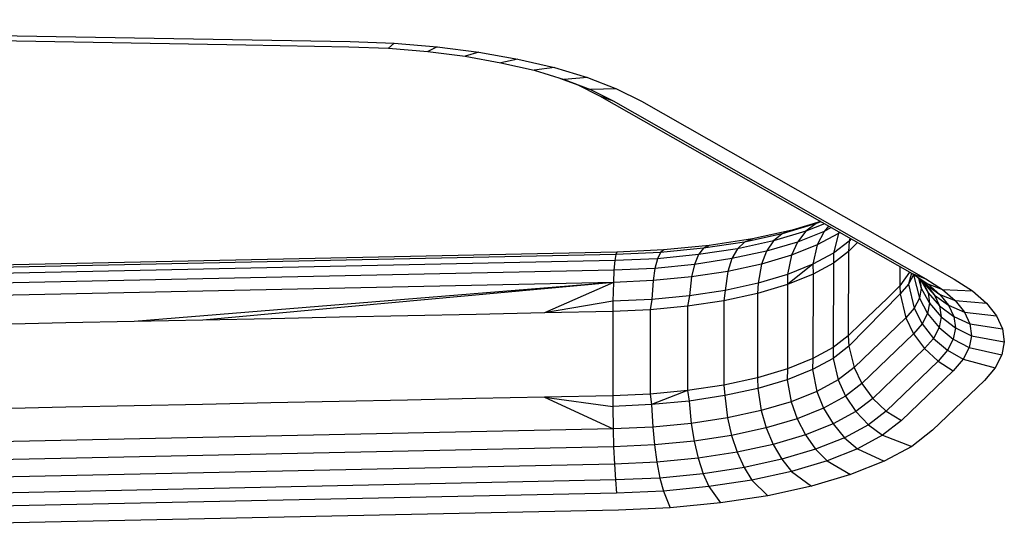
# Model space of a CAD drawing. Units: inches. Extents: x 204 to 643, y -391 to 225.
# Drawn here: x 480 to 483, y -91 to -89 of the extents above; entities that cross this region are included whole.
import ezdxf

# ---------------------------------------------------------------- set-up
doc = ezdxf.new("R2010")
doc.units = ezdxf.units.IN
doc.header["$LTSCALE"] = 500
doc.header["$MEASUREMENT"] = 0
doc.layers.add('Make2D$visible$lines', color=7, linetype='Continuous', true_color=0x000000)

msp = doc.modelspace()

# ---------------------------------------------------------------- linework, layer by layer
at = {"layer": 'Make2D$visible$lines'}
for p, q in [((477.5939, -89.2966), (480.7796, -89.3523)), ((477.5939, -89.2966), (480.7796, -89.3523)), ((477.5982, -89.2818), (481.0705, -89.3429)), ((477.5982, -89.2818), (481.0705, -89.3429)), ((480.7796, -89.3523), (481.0663, -89.3577)), ((480.7796, -89.3523), (481.0663, -89.3577)), ((481.0663, -89.3577), (481.1777, -89.3616)), ((481.0663, -89.3577), (481.1777, -89.3616)), ((481.0705, -89.3429), (481.1932, -89.3477)), ((481.0705, -89.3429), (481.1932, -89.3477)), ((481.1932, -89.3477), (481.1777, -89.3616)), ((481.1932, -89.3477), (481.1777, -89.3616)), ((481.1932, -89.3477), (481.3134, -89.3578)), ((481.1932, -89.3477), (481.3134, -89.3578)), ((481.3134, -89.3578), (481.2868, -89.3707)), ((481.3134, -89.3578), (481.2868, -89.3707)), ((481.3134, -89.3578), (481.4292, -89.3723)), ((481.3134, -89.3578), (481.4292, -89.3723)), ((481.1777, -89.3616), (481.2868, -89.3707)), ((481.1777, -89.3616), (481.2868, -89.3707)), ((481.2868, -89.3707), (481.3919, -89.384)), ((481.2868, -89.3707), (481.3919, -89.384)), ((481.4292, -89.3723), (481.3919, -89.384)), ((481.4292, -89.3723), (481.3919, -89.384)), ((481.3919, -89.384), (481.4914, -89.4018)), ((481.3919, -89.384), (481.4914, -89.4018)), ((481.4292, -89.3723), (481.5388, -89.3918)), ((481.4292, -89.3723), (481.5388, -89.3918)), ((481.5388, -89.3918), (481.4914, -89.4018)), ((481.5388, -89.3918), (481.4914, -89.4018)), ((481.4914, -89.4018), (481.5837, -89.4231)), ((481.4914, -89.4018), (481.5837, -89.4231)), ((481.5388, -89.3918), (481.6404, -89.4156)), ((481.5388, -89.3918), (481.6404, -89.4156)), ((481.6404, -89.4156), (481.5837, -89.4231)), ((481.6404, -89.4156), (481.5837, -89.4231)), ((481.5837, -89.4231), (481.6675, -89.4486)), ((481.5837, -89.4231), (481.6675, -89.4486)), ((481.6404, -89.4156), (481.7327, -89.4431)), ((481.6404, -89.4156), (481.7327, -89.4431)), ((481.658, -89.4457), (481.7062, -89.464)), ((481.658, -89.4457), (481.7062, -89.464)), ((481.7327, -89.4431), (481.6675, -89.4486)), ((481.7327, -89.4431), (481.6675, -89.4486)), ((481.6675, -89.4486), (481.7415, -89.4766)), ((481.6675, -89.4486), (481.7415, -89.4766)), ((481.7062, -89.464), (481.7415, -89.4766)), ((481.7062, -89.464), (481.7661, -89.4939)), ((481.7062, -89.464), (481.7661, -89.4939)), ((481.7062, -89.464), (481.7415, -89.4766)), ((481.7327, -89.4431), (481.8142, -89.4744)), ((481.7327, -89.4431), (481.8142, -89.4744)), ((481.8142, -89.4744), (481.7415, -89.4766)), ((481.8142, -89.4744), (481.7415, -89.4766)), ((481.7415, -89.4766), (481.8045, -89.508)), ((481.7415, -89.4766), (481.8045, -89.508)), ((481.7661, -89.4939), (481.8045, -89.508)), ((481.7661, -89.4939), (482.6391, -89.9905)), ((481.7661, -89.4939), (482.6391, -89.9905)), ((481.7661, -89.4939), (481.8045, -89.508)), ((481.8142, -89.4744), (481.8837, -89.5093)), ((481.8142, -89.4744), (481.8837, -89.5093)), ((481.8045, -89.508), (482.6776, -90.0052)), ((481.8045, -89.508), (482.6776, -90.0052)), ((481.8837, -89.5093), (482.7567, -90.0059)), ((481.8837, -89.5093), (482.7567, -90.0059)), ((482.3709, -89.8511), (482.2768, -89.8791)), ((482.3709, -89.8511), (482.2768, -89.8791)), ((482.3843, -89.8455), (482.304, -89.8693)), ((482.3843, -89.8455), (482.304, -89.8693)), ((482.3709, -89.8511), (482.3423, -89.8723)), ((482.3709, -89.8511), (482.3423, -89.8723)), ((482.3946, -89.8514), (482.3423, -89.8723)), ((482.3946, -89.8514), (482.3423, -89.8723)), ((482.3846, -89.8457), (482.3709, -89.8511)), ((482.3846, -89.8457), (482.3709, -89.8511)), ((482.2768, -89.8791), (482.1715, -89.9024)), ((482.2768, -89.8791), (482.1715, -89.9024)), ((482.304, -89.8693), (482.1931, -89.8933)), ((482.304, -89.8693), (482.1931, -89.8933)), ((482.3423, -89.8723), (482.2525, -89.8991)), ((482.3423, -89.8723), (482.2525, -89.8991)), ((482.2768, -89.8791), (482.2525, -89.8991)), ((482.2768, -89.8791), (482.2525, -89.8991)), ((482.304, -89.8693), (482.2768, -89.8791)), ((482.304, -89.8693), (482.2768, -89.8791)), ((482.3423, -89.8723), (482.319, -89.9027)), ((482.3423, -89.8723), (482.319, -89.9027)), ((482.3933, -89.8729), (482.319, -89.9027)), ((482.3933, -89.8729), (482.319, -89.9027)), ((482.3933, -89.8729), (482.3744, -89.9102)), ((482.3933, -89.8729), (482.3744, -89.9102)), ((482.4335, -89.8788), (482.3744, -89.9102)), ((482.4335, -89.8788), (482.3744, -89.9102)), ((482.4059, -89.8579), (482.3933, -89.8729)), ((482.4059, -89.8579), (482.3933, -89.8729)), ((482.4134, -89.8621), (482.3933, -89.8729)), ((482.4134, -89.8621), (482.3933, -89.8729)), ((482.4335, -89.8788), (482.4194, -89.9334)), ((482.4335, -89.8788), (482.4194, -89.9334)), ((482.4356, -89.8748), (482.4335, -89.8788)), ((482.4356, -89.8748), (482.4335, -89.8788)), ((482.4374, -89.8758), (482.4335, -89.8788)), ((482.4374, -89.8758), (482.4335, -89.8788)), ((482.1715, -89.9024), (482.0571, -89.9194)), ((482.1715, -89.9024), (482.0571, -89.9194)), ((482.1931, -89.8933), (482.073, -89.9117)), ((482.1931, -89.8933), (482.073, -89.9117)), ((482.2525, -89.8991), (482.152, -89.9211)), ((482.2525, -89.8991), (482.152, -89.9211)), ((482.1715, -89.9024), (482.152, -89.9211)), ((482.1715, -89.9024), (482.152, -89.9211)), ((482.1931, -89.8933), (482.1715, -89.9024)), ((482.1931, -89.8933), (482.1715, -89.9024)), ((482.2525, -89.8991), (482.2327, -89.9278)), ((482.2525, -89.8991), (482.2327, -89.9278)), ((482.319, -89.9027), (482.2327, -89.9278)), ((482.319, -89.9027), (482.2327, -89.9278)), ((482.319, -89.9027), (482.3023, -89.939)), ((482.319, -89.9027), (482.3023, -89.939)), ((482.463, -89.8997), (482.4194, -89.9334)), ((482.463, -89.8997), (482.4194, -89.9334)), ((482.463, -89.8997), (482.4611, -89.9285)), ((482.463, -89.8997), (482.4611, -89.9285)), ((482.4868, -89.9039), (482.4611, -89.9285)), ((482.4868, -89.9039), (482.4611, -89.9285)), ((482.4652, -89.8916), (482.463, -89.8997)), ((482.4652, -89.8916), (482.463, -89.8997)), ((482.4693, -89.8939), (482.463, -89.8997)), ((482.4693, -89.8939), (482.463, -89.8997)), ((481.8151, -89.9304), (478.7612, -89.9943)), ((481.8151, -89.9304), (478.7612, -89.9943)), ((481.8151, -89.9304), (481.812, -89.937)), ((481.8151, -89.9304), (481.812, -89.937)), ((481.9366, -89.9317), (481.812, -89.937)), ((481.9366, -89.9317), (481.812, -89.937)), ((481.9461, -89.9242), (481.8151, -89.9304)), ((481.9461, -89.9242), (481.8151, -89.9304)), ((481.9366, -89.9317), (481.928, -89.949)), ((481.9366, -89.9317), (481.928, -89.949)), ((482.0571, -89.9194), (481.9366, -89.9317)), ((482.0571, -89.9194), (481.9366, -89.9317)), ((481.9461, -89.9242), (481.9366, -89.9317)), ((481.9461, -89.9242), (481.9366, -89.9317)), ((482.073, -89.9117), (481.9461, -89.9242)), ((482.073, -89.9117), (481.9461, -89.9242)), ((482.0571, -89.9194), (482.043, -89.9374)), ((482.0571, -89.9194), (482.043, -89.9374)), ((482.152, -89.9211), (482.043, -89.9374)), ((482.152, -89.9211), (482.043, -89.9374)), ((482.073, -89.9117), (482.0571, -89.9194)), ((482.073, -89.9117), (482.0571, -89.9194)), ((482.152, -89.9211), (482.1362, -89.9486)), ((482.152, -89.9211), (482.1362, -89.9486)), ((482.2327, -89.9278), (482.1362, -89.9486)), ((482.2327, -89.9278), (482.1362, -89.9486)), ((482.2327, -89.9278), (482.2186, -89.9638)), ((482.2327, -89.9278), (482.2186, -89.9638)), ((482.3744, -89.9102), (482.3023, -89.939)), ((482.3744, -89.9102), (482.3023, -89.939)), ((482.3744, -89.9102), (482.3616, -89.9646)), ((482.3744, -89.9102), (482.3616, -89.9646)), ((482.4194, -89.9334), (482.3616, -89.9646)), ((482.4194, -89.9334), (482.3616, -89.9646)), ((482.4194, -89.9334), (482.4195, -89.9613)), ((482.4194, -89.9334), (482.4195, -89.9613)), ((482.4611, -89.9285), (482.4195, -89.9613)), ((482.4611, -89.9285), (482.4195, -89.9613)), ((482.4611, -89.9285), (482.4606, -90.1644)), ((482.4611, -89.9285), (482.4606, -90.1644)), ((481.8092, -89.9542), (478.7553, -90.0187)), ((481.8092, -89.9542), (478.7553, -90.0187)), ((481.812, -89.937), (478.7581, -90.0016)), ((481.812, -89.937), (478.7581, -90.0016)), ((481.8092, -89.9542), (481.8069, -89.9812)), ((481.8092, -89.9542), (481.8069, -89.9812)), ((481.812, -89.937), (481.8092, -89.9542)), ((481.812, -89.937), (481.8092, -89.9542)), ((481.928, -89.949), (481.8092, -89.9542)), ((481.928, -89.949), (481.8092, -89.9542)), ((481.928, -89.949), (481.921, -89.9759)), ((481.928, -89.949), (481.921, -89.9759)), ((482.043, -89.9374), (481.928, -89.949)), ((482.043, -89.9374), (481.928, -89.949)), ((482.043, -89.9374), (482.0315, -89.965)), ((482.043, -89.9374), (482.0315, -89.965)), ((482.1362, -89.9486), (482.0315, -89.965)), ((482.1362, -89.9486), (482.0315, -89.965)), ((482.1362, -89.9486), (482.1249, -89.9843)), ((482.1362, -89.9486), (482.1249, -89.9843)), ((482.3023, -89.939), (482.2186, -89.9638)), ((482.3023, -89.939), (482.2186, -89.9638)), ((482.3023, -89.939), (482.291, -89.9926)), ((482.3023, -89.939), (482.291, -89.9926)), ((482.4195, -89.9613), (482.3629, -89.9924)), ((482.4195, -89.9613), (482.3629, -89.9924)), ((482.4195, -89.9613), (482.419, -90.1966)), ((482.4195, -89.9613), (482.419, -90.1966)), ((481.8069, -89.9812), (478.753, -90.0451)), ((481.8069, -89.9812), (478.753, -90.0451)), ((481.8069, -89.9812), (481.8053, -90.0155)), ((481.8069, -89.9812), (481.8053, -90.0155)), ((481.921, -89.9759), (481.8069, -89.9812)), ((481.921, -89.9759), (481.8069, -89.9812)), ((481.921, -89.9759), (481.916, -90.0101)), ((481.921, -89.9759), (481.916, -90.0101)), ((482.0315, -89.965), (481.921, -89.9759)), ((482.0315, -89.965), (481.921, -89.9759)), ((482.0315, -89.965), (482.0233, -89.9996)), ((482.0315, -89.965), (482.0233, -89.9996)), ((482.1249, -89.9843), (482.0233, -89.9996)), ((482.1249, -89.9843), (482.0233, -89.9996)), ((482.1249, -89.9843), (482.1172, -90.0374)), ((482.1249, -89.9843), (482.1172, -90.0374)), ((482.2186, -89.9638), (482.1249, -89.9843)), ((482.2186, -89.9638), (482.1249, -89.9843)), ((482.2186, -89.9638), (482.209, -90.0172)), ((482.2186, -89.9638), (482.209, -90.0172)), ((482.3616, -89.9646), (482.291, -89.9926)), ((482.3616, -89.9646), (482.291, -89.9926)), ((482.3616, -89.9646), (482.2917, -90.0211)), ((482.3616, -89.9646), (482.2917, -90.0211)), ((482.3616, -89.9646), (482.3629, -89.9924)), ((482.3616, -89.9646), (482.3629, -89.9924)), ((482.6053, -89.9713), (482.6051, -90.0248)), ((482.6053, -89.9713), (482.6051, -90.0248)), ((482.6318, -89.9864), (482.6051, -90.0248)), ((482.6318, -89.9864), (482.6051, -90.0248)), ((482.6371, -89.9894), (482.6291, -90.0204)), ((482.6371, -89.9894), (482.6291, -90.0204)), ((481.8053, -90.0155), (478.7513, -90.0794)), ((481.8053, -90.0155), (478.7513, -90.0794)), ((481.8053, -90.0155), (480.4678, -90.1241)), ((481.8053, -90.0155), (480.4678, -90.1241)), ((481.8053, -90.0155), (480.6587, -90.1205)), ((481.8053, -90.0155), (480.6587, -90.1205)), ((481.8053, -90.0155), (481.613, -90.1)), ((481.8053, -90.0155), (481.613, -90.1)), ((481.8053, -90.0155), (481.8041, -90.0678)), ((481.8053, -90.0155), (481.8041, -90.0678)), ((481.916, -90.0101), (481.8053, -90.0155)), ((481.916, -90.0101), (481.8053, -90.0155)), ((481.916, -90.0101), (481.9126, -90.0627)), ((481.916, -90.0101), (481.9126, -90.0627)), ((482.0233, -89.9996), (481.916, -90.0101)), ((482.0233, -89.9996), (481.916, -90.0101)), ((482.0233, -89.9996), (482.0177, -90.0525)), ((482.0233, -89.9996), (482.0177, -90.0525)), ((482.209, -90.0172), (482.1172, -90.0374)), ((482.209, -90.0172), (482.1172, -90.0374)), ((482.209, -90.0172), (482.2077, -90.0459)), ((482.209, -90.0172), (482.2077, -90.0459)), ((482.291, -89.9926), (482.209, -90.0172)), ((482.291, -89.9926), (482.209, -90.0172)), ((482.291, -89.9926), (482.2917, -90.0211)), ((482.291, -89.9926), (482.2917, -90.0211)), ((482.3629, -89.9924), (482.2917, -90.0211)), ((482.3629, -89.9924), (482.2917, -90.0211)), ((482.3629, -89.9924), (482.3624, -90.2277)), ((482.3629, -89.9924), (482.3624, -90.2277)), ((482.643, -89.9937), (482.6291, -90.0204)), ((482.643, -89.9937), (482.6291, -90.0204)), ((482.6391, -89.9905), (482.6776, -90.0052)), ((482.6391, -89.9905), (482.6828, -90.0188)), ((482.6391, -89.9905), (482.6828, -90.0188)), ((482.6391, -89.9905), (482.6776, -90.0052)), ((482.6432, -89.9931), (482.643, -89.9937)), ((482.6432, -89.9931), (482.643, -89.9937)), ((482.643, -89.9937), (482.6593, -90.0592)), ((482.643, -89.9937), (482.6593, -90.0592)), ((482.6533, -89.9997), (482.6789, -90.0218)), ((482.6533, -89.9997), (482.6789, -90.0218)), ((482.6574, -90.0033), (482.6644, -90.0312)), ((482.6574, -90.0033), (482.6644, -90.0312)), ((482.661, -90.0064), (482.6644, -90.0312)), ((482.661, -90.0064), (482.6644, -90.0312)), ((482.6636, -90.0086), (482.6835, -90.0442)), ((482.6636, -90.0086), (482.6835, -90.0442)), ((482.6676, -90.0121), (482.6704, -90.0155)), ((482.6676, -90.0121), (482.6704, -90.0155)), ((482.6704, -90.0155), (482.702, -90.051)), ((482.6704, -90.0155), (482.6835, -90.0442)), ((482.6704, -90.0155), (482.6835, -90.0442)), ((482.6704, -90.0155), (482.702, -90.051)), ((482.6776, -90.0052), (482.7235, -90.0345)), ((482.6776, -90.0052), (482.7235, -90.0345)), ((482.7567, -90.0059), (482.8073, -90.0383)), ((482.7567, -90.0059), (482.8073, -90.0383)), ((482.1172, -90.0374), (482.0177, -90.0525)), ((482.1172, -90.0374), (482.0177, -90.0525)), ((482.1172, -90.0374), (482.1136, -90.0664)), ((482.1172, -90.0374), (482.1136, -90.0664)), ((482.2917, -90.0211), (482.2077, -90.0459)), ((482.2917, -90.0211), (482.2077, -90.0459)), ((482.2917, -90.0211), (482.2912, -90.2563)), ((482.2917, -90.0211), (482.2912, -90.2563)), ((482.6051, -90.0248), (482.5691, -90.06)), ((482.6051, -90.0248), (482.5691, -90.06)), ((482.6051, -90.0248), (482.6062, -90.047)), ((482.6051, -90.0248), (482.6062, -90.047)), ((482.6291, -90.0204), (482.6062, -90.047)), ((482.6291, -90.0204), (482.6062, -90.047)), ((482.6291, -90.0204), (482.645, -90.0865)), ((482.6291, -90.0204), (482.645, -90.0865)), ((482.6644, -90.0312), (482.6593, -90.0592)), ((482.6644, -90.0312), (482.6593, -90.0592)), ((482.6644, -90.0312), (482.6875, -90.0734)), ((482.6644, -90.0312), (482.6875, -90.0734)), ((482.6789, -90.0218), (482.7169, -90.0484)), ((482.6789, -90.0218), (482.702, -90.051)), ((482.6789, -90.0218), (482.702, -90.051)), ((482.6789, -90.0218), (482.7169, -90.0484)), ((482.6828, -90.0188), (482.7235, -90.0345)), ((482.6828, -90.0188), (482.7169, -90.0484)), ((482.6828, -90.0188), (482.7169, -90.0484)), ((482.6828, -90.0188), (482.7235, -90.0345)), ((482.6835, -90.0442), (482.7157, -90.0809)), ((482.6835, -90.0442), (482.6875, -90.0734)), ((482.6835, -90.0442), (482.6875, -90.0734)), ((482.6835, -90.0442), (482.7157, -90.0809)), ((482.7235, -90.0345), (482.8073, -90.0383)), ((482.7235, -90.0345), (482.7594, -90.0658)), ((482.7235, -90.0345), (482.7594, -90.0658)), ((482.7235, -90.0345), (482.8073, -90.0383)), ((482.8073, -90.0383), (482.8468, -90.0728)), ((482.8073, -90.0383), (482.8468, -90.0728)), ((481.8041, -90.0678), (481.613, -90.1)), ((481.8041, -90.0678), (481.613, -90.1)), ((481.8041, -90.0678), (481.8039, -90.0964)), ((481.8041, -90.0678), (481.8039, -90.0964)), ((481.9126, -90.0627), (481.8041, -90.0678)), ((481.9126, -90.0627), (481.8041, -90.0678)), ((481.9126, -90.0627), (481.9081, -90.0912)), ((481.9126, -90.0627), (481.9081, -90.0912)), ((482.0177, -90.0525), (481.9126, -90.0627)), ((482.0177, -90.0525), (481.9126, -90.0627)), ((482.0177, -90.0525), (482.0125, -90.0817)), ((482.0177, -90.0525), (482.0125, -90.0817)), ((482.1136, -90.0664), (482.0125, -90.0817)), ((482.1136, -90.0664), (482.0125, -90.0817)), ((482.1136, -90.0664), (482.1131, -90.3017)), ((482.1136, -90.0664), (482.1131, -90.3017)), ((482.2077, -90.0459), (482.1136, -90.0664)), ((482.2077, -90.0459), (482.1136, -90.0664)), ((482.2077, -90.0459), (482.2072, -90.2811)), ((482.2077, -90.0459), (482.2072, -90.2811)), ((482.6062, -90.047), (482.4623, -90.1933)), ((482.6062, -90.047), (482.4623, -90.1933)), ((482.5691, -90.06), (482.5329, -90.0946)), ((482.5691, -90.06), (482.5329, -90.0946)), ((482.6062, -90.047), (482.6216, -90.1138)), ((482.6062, -90.047), (482.6216, -90.1138)), ((482.6593, -90.0592), (482.645, -90.0865)), ((482.6593, -90.0592), (482.645, -90.0865)), ((482.6593, -90.0592), (482.6822, -90.1021)), ((482.6593, -90.0592), (482.6822, -90.1021)), ((482.702, -90.051), (482.7411, -90.0787)), ((482.702, -90.051), (482.7157, -90.0809)), ((482.702, -90.051), (482.7157, -90.0809)), ((482.702, -90.051), (482.7411, -90.0787)), ((482.7169, -90.0484), (482.7594, -90.0658)), ((482.7169, -90.0484), (482.7411, -90.0787)), ((482.7169, -90.0484), (482.7411, -90.0787)), ((482.7169, -90.0484), (482.7594, -90.0658)), ((482.7594, -90.0658), (482.8468, -90.0728)), ((482.7594, -90.0658), (482.7849, -90.0978)), ((482.7594, -90.0658), (482.7849, -90.0978)), ((482.7594, -90.0658), (482.8468, -90.0728)), ((481.613, -90.1), (481.4222, -90.1042)), ((481.613, -90.1), (481.4222, -90.1042)), ((481.8039, -90.0964), (481.613, -90.1)), ((481.8039, -90.0964), (481.613, -90.1)), ((481.8039, -90.0964), (481.8034, -90.3316)), ((481.8039, -90.0964), (481.8034, -90.3316)), ((481.9081, -90.0912), (481.8039, -90.0964)), ((481.9081, -90.0912), (481.8039, -90.0964)), ((481.9081, -90.0912), (481.9076, -90.3271)), ((481.9081, -90.0912), (481.9076, -90.3271)), ((482.0125, -90.0817), (481.9081, -90.0912)), ((482.0125, -90.0817), (481.9081, -90.0912)), ((482.0125, -90.0817), (482.012, -90.317)), ((482.0125, -90.0817), (482.012, -90.317)), ((482.5329, -90.0946), (482.4967, -90.1292)), ((482.5329, -90.0946), (482.4967, -90.1292)), ((482.645, -90.0865), (482.6216, -90.1138)), ((482.645, -90.0865), (482.6216, -90.1138)), ((482.645, -90.0865), (482.6675, -90.1307)), ((482.645, -90.0865), (482.6675, -90.1307)), ((482.6875, -90.0734), (482.6822, -90.1021)), ((482.6875, -90.0734), (482.6822, -90.1021)), ((482.6875, -90.0734), (482.7199, -90.1113)), ((482.6875, -90.0734), (482.7199, -90.1113)), ((482.7157, -90.0809), (482.7555, -90.1103)), ((482.7157, -90.0809), (482.7199, -90.1113)), ((482.7157, -90.0809), (482.7199, -90.1113)), ((482.7157, -90.0809), (482.7555, -90.1103)), ((482.7411, -90.0787), (482.7849, -90.0978)), ((482.7411, -90.0787), (482.7555, -90.1103)), ((482.7411, -90.0787), (482.7555, -90.1103)), ((482.7411, -90.0787), (482.7849, -90.0978)), ((482.7849, -90.0978), (482.8748, -90.1082)), ((482.7849, -90.0978), (482.7999, -90.1305)), ((482.7849, -90.0978), (482.7999, -90.1305)), ((482.7849, -90.0978), (482.8748, -90.1082)), ((482.8468, -90.0728), (482.8748, -90.1082)), ((482.8468, -90.0728), (482.8748, -90.1082)), ((480.4678, -90.1241), (480.277, -90.1283)), ((480.4678, -90.1241), (480.277, -90.1283)), ((480.6587, -90.1205), (480.4678, -90.1241)), ((480.6587, -90.1205), (480.4678, -90.1241)), ((480.8496, -90.1163), (480.6587, -90.1205)), ((480.8496, -90.1163), (480.6587, -90.1205)), ((481.0404, -90.112), (480.8496, -90.1163)), ((481.0404, -90.112), (480.8496, -90.1163)), ((481.2313, -90.1084), (481.0404, -90.112)), ((481.2313, -90.1084), (481.0404, -90.112)), ((481.4222, -90.1042), (481.2313, -90.1084)), ((481.4222, -90.1042), (481.2313, -90.1084)), ((482.6216, -90.1138), (482.477, -90.2528)), ((482.6216, -90.1138), (482.477, -90.2528)), ((482.6216, -90.1138), (482.6434, -90.1587)), ((482.6216, -90.1138), (482.6434, -90.1587)), ((482.6822, -90.1021), (482.6675, -90.1307)), ((482.6822, -90.1021), (482.6675, -90.1307)), ((482.6822, -90.1021), (482.7144, -90.1412)), ((482.6822, -90.1021), (482.7144, -90.1412)), ((482.7199, -90.1113), (482.7144, -90.1412)), ((482.7199, -90.1113), (482.7144, -90.1412)), ((482.7199, -90.1113), (482.7598, -90.142)), ((482.7199, -90.1113), (482.7598, -90.142)), ((482.7555, -90.1103), (482.7999, -90.1305)), ((482.7555, -90.1103), (482.7598, -90.142)), ((482.7555, -90.1103), (482.7598, -90.142)), ((482.7555, -90.1103), (482.7999, -90.1305)), ((482.8748, -90.1082), (482.8915, -90.1444)), ((482.8748, -90.1082), (482.8915, -90.1444)), ((480.277, -90.1283), (480.0861, -90.1325)), ((480.277, -90.1283), (480.0861, -90.1325)), ((482.4967, -90.1292), (482.4606, -90.1644)), ((482.4967, -90.1292), (482.4606, -90.1644)), ((482.6675, -90.1307), (482.6434, -90.1587)), ((482.6675, -90.1307), (482.6434, -90.1587)), ((482.6675, -90.1307), (482.6992, -90.1712)), ((482.6675, -90.1307), (482.6992, -90.1712)), ((482.7144, -90.1412), (482.6992, -90.1712)), ((482.7144, -90.1412), (482.6992, -90.1712)), ((482.7144, -90.1412), (482.754, -90.1732)), ((482.7144, -90.1412), (482.754, -90.1732)), ((482.7598, -90.142), (482.754, -90.1732)), ((482.7598, -90.142), (482.754, -90.1732)), ((482.7598, -90.142), (482.8045, -90.164)), ((482.7598, -90.142), (482.8045, -90.164)), ((482.7999, -90.1305), (482.8915, -90.1444)), ((482.7999, -90.1305), (482.8045, -90.164)), ((482.7999, -90.1305), (482.8045, -90.164)), ((482.7999, -90.1305), (482.8915, -90.1444)), ((482.8915, -90.1444), (482.8965, -90.181)), ((482.8915, -90.1444), (482.8965, -90.181)), ((482.4606, -90.1644), (482.419, -90.1966)), ((482.4606, -90.1644), (482.419, -90.1966)), ((482.4606, -90.1644), (482.4623, -90.1933)), ((482.4606, -90.1644), (482.4623, -90.1933)), ((482.6434, -90.1587), (482.4988, -90.2977)), ((482.6434, -90.1587), (482.4988, -90.2977)), ((482.6434, -90.1587), (482.674, -90.2)), ((482.6434, -90.1587), (482.674, -90.2)), ((482.6992, -90.1712), (482.674, -90.2)), ((482.6992, -90.1712), (482.674, -90.2)), ((482.6992, -90.1712), (482.738, -90.2045)), ((482.6992, -90.1712), (482.738, -90.2045)), ((482.754, -90.1732), (482.738, -90.2045)), ((482.754, -90.1732), (482.738, -90.2045)), ((482.754, -90.1732), (482.7984, -90.1971)), ((482.754, -90.1732), (482.7984, -90.1971)), ((482.8045, -90.164), (482.7984, -90.1971)), ((482.8045, -90.164), (482.7984, -90.1971)), ((482.8045, -90.164), (482.8965, -90.181)), ((482.8045, -90.164), (482.8965, -90.181)), ((482.8965, -90.181), (482.8898, -90.2172)), ((482.8965, -90.181), (482.8898, -90.2172)), ((482.419, -90.1966), (482.3624, -90.2277)), ((482.419, -90.1966), (482.3624, -90.2277)), ((482.4623, -90.1933), (482.4188, -90.227)), ((482.4623, -90.1933), (482.4188, -90.227)), ((482.419, -90.1966), (482.4188, -90.227)), ((482.419, -90.1966), (482.4188, -90.227)), ((482.4623, -90.1933), (482.477, -90.2528)), ((482.4623, -90.1933), (482.477, -90.2528)), ((482.674, -90.2), (482.5294, -90.3389)), ((482.674, -90.2), (482.5294, -90.3389)), ((482.674, -90.2), (482.7116, -90.2347)), ((482.674, -90.2), (482.7116, -90.2347)), ((482.738, -90.2045), (482.7116, -90.2347)), ((482.738, -90.2045), (482.7116, -90.2347)), ((482.738, -90.2045), (482.7816, -90.2297)), ((482.738, -90.2045), (482.7816, -90.2297)), ((482.7984, -90.1971), (482.7816, -90.2297)), ((482.7984, -90.1971), (482.7816, -90.2297)), ((482.7984, -90.1971), (482.8898, -90.2172)), ((482.7984, -90.1971), (482.8898, -90.2172)), ((482.3624, -90.2277), (482.2912, -90.2563)), ((482.3624, -90.2277), (482.2912, -90.2563)), ((482.4188, -90.227), (482.361, -90.2582)), ((482.4188, -90.227), (482.361, -90.2582)), ((482.3624, -90.2277), (482.361, -90.2582)), ((482.3624, -90.2277), (482.361, -90.2582)), ((482.4188, -90.227), (482.4326, -90.2872)), ((482.4188, -90.227), (482.4326, -90.2872)), ((482.7116, -90.2347), (482.5671, -90.3742)), ((482.7116, -90.2347), (482.5671, -90.3742)), ((482.7116, -90.2347), (482.7539, -90.262)), ((482.7116, -90.2347), (482.7539, -90.262)), ((482.7816, -90.2297), (482.7539, -90.262)), ((482.7816, -90.2297), (482.7539, -90.262)), ((482.7816, -90.2297), (482.8713, -90.2538)), ((482.7816, -90.2297), (482.8713, -90.2538)), ((482.8898, -90.2172), (482.8713, -90.2538)), ((482.8898, -90.2172), (482.8713, -90.2538)), ((482.2912, -90.2563), (482.2072, -90.2811)), ((482.2912, -90.2563), (482.2072, -90.2811)), ((482.2912, -90.2563), (482.2904, -90.2868)), ((482.2912, -90.2563), (482.2904, -90.2868)), ((482.361, -90.2582), (482.2904, -90.2868)), ((482.361, -90.2582), (482.2904, -90.2868)), ((482.361, -90.2582), (482.3736, -90.3193)), ((482.361, -90.2582), (482.3736, -90.3193)), ((482.477, -90.2528), (482.4326, -90.2872)), ((482.477, -90.2528), (482.4326, -90.2872)), ((482.477, -90.2528), (482.4988, -90.2977)), ((482.477, -90.2528), (482.4988, -90.2977)), ((482.7539, -90.262), (482.6093, -90.4009)), ((482.7539, -90.262), (482.6093, -90.4009)), ((482.8713, -90.2538), (482.8408, -90.2889)), ((482.8713, -90.2538), (482.8408, -90.2889)), ((482.2072, -90.2811), (482.1131, -90.3017)), ((482.2072, -90.2811), (482.1131, -90.3017)), ((482.2072, -90.2811), (482.2084, -90.3108)), ((482.2072, -90.2811), (482.2084, -90.3108)), ((482.2904, -90.2868), (482.2084, -90.3108)), ((482.2904, -90.2868), (482.2084, -90.3108)), ((482.2904, -90.2868), (482.3015, -90.3481)), ((482.2904, -90.2868), (482.3015, -90.3481)), ((482.4326, -90.2872), (482.3736, -90.3193)), ((482.4326, -90.2872), (482.3736, -90.3193)), ((482.4326, -90.2872), (482.453, -90.3329)), ((482.4326, -90.2872), (482.453, -90.3329)), ((482.8408, -90.2889), (482.6962, -90.4279)), ((482.8408, -90.2889), (482.6962, -90.4279)), ((482.012, -90.317), (481.9076, -90.3271)), ((482.012, -90.317), (481.9076, -90.3271)), ((482.012, -90.317), (481.912, -90.3563)), ((482.012, -90.317), (481.912, -90.3563)), ((482.1131, -90.3017), (482.012, -90.317)), ((482.1131, -90.3017), (482.012, -90.317)), ((482.012, -90.317), (482.0171, -90.3461)), ((482.012, -90.317), (482.0171, -90.3461)), ((482.1131, -90.3017), (482.1166, -90.331)), ((482.1131, -90.3017), (482.1166, -90.331)), ((482.2084, -90.3108), (482.1166, -90.331)), ((482.2084, -90.3108), (482.1166, -90.331)), ((482.2084, -90.3108), (482.2178, -90.3728)), ((482.2084, -90.3108), (482.2178, -90.3728)), ((482.3736, -90.3193), (482.3015, -90.3481)), ((482.3736, -90.3193), (482.3015, -90.3481)), ((482.3736, -90.3193), (482.3922, -90.3658)), ((482.3736, -90.3193), (482.3922, -90.3658)), ((482.4988, -90.2977), (482.453, -90.3329)), ((482.4988, -90.2977), (482.453, -90.3329)), ((482.4988, -90.2977), (482.5294, -90.3389)), ((482.4988, -90.2977), (482.5294, -90.3389)), ((481.2308, -90.3437), (481.04, -90.3479)), ((481.2308, -90.3437), (481.04, -90.3479)), ((481.4216, -90.3394), (481.2308, -90.3437)), ((481.4216, -90.3394), (481.2308, -90.3437)), ((481.6126, -90.3358), (481.4216, -90.3394)), ((481.6126, -90.3358), (481.4216, -90.3394)), ((481.8034, -90.3316), (481.6126, -90.3358)), ((481.8034, -90.3316), (481.6126, -90.3358)), ((481.6126, -90.3358), (481.8035, -90.3614)), ((481.6126, -90.3358), (481.8044, -90.4239)), ((481.6126, -90.3358), (481.8044, -90.4239)), ((481.6126, -90.3358), (481.8035, -90.3614)), ((481.9076, -90.3271), (481.8034, -90.3316)), ((481.9076, -90.3271), (481.8034, -90.3316)), ((481.8034, -90.3316), (481.8035, -90.3614)), ((481.8034, -90.3316), (481.8035, -90.3614)), ((481.9076, -90.3271), (481.912, -90.3563)), ((481.9076, -90.3271), (481.912, -90.3563)), ((482.0171, -90.3461), (481.912, -90.3563)), ((482.0171, -90.3461), (481.912, -90.3563)), ((482.1166, -90.331), (482.0171, -90.3461)), ((482.1166, -90.331), (482.0171, -90.3461)), ((482.0171, -90.3461), (482.0225, -90.4087)), ((482.0171, -90.3461), (482.0225, -90.4087)), ((482.1166, -90.331), (482.124, -90.3927)), ((482.1166, -90.331), (482.124, -90.3927)), ((482.453, -90.3329), (482.3922, -90.3658)), ((482.453, -90.3329), (482.3922, -90.3658)), ((482.453, -90.3329), (482.4817, -90.3756)), ((482.453, -90.3329), (482.4817, -90.3756)), ((482.5294, -90.3389), (482.4817, -90.3756)), ((482.5294, -90.3389), (482.4817, -90.3756)), ((482.5294, -90.3389), (482.5671, -90.3742)), ((482.5294, -90.3389), (482.5671, -90.3742)), ((480.2764, -90.3636), (480.0856, -90.3678)), ((480.2764, -90.3636), (480.0856, -90.3678)), ((480.4674, -90.36), (480.2764, -90.3636)), ((480.4674, -90.36), (480.2764, -90.3636)), ((480.6582, -90.3557), (480.4674, -90.36)), ((480.6582, -90.3557), (480.4674, -90.36)), ((480.849, -90.3515), (480.6582, -90.3557)), ((480.849, -90.3515), (480.6582, -90.3557)), ((481.04, -90.3479), (480.849, -90.3515)), ((481.04, -90.3479), (480.849, -90.3515)), ((481.912, -90.3563), (481.8035, -90.3614)), ((481.912, -90.3563), (481.8035, -90.3614)), ((481.8035, -90.3614), (481.8044, -90.4239)), ((481.8035, -90.3614), (481.8044, -90.4239)), ((481.912, -90.3563), (481.9152, -90.4192)), ((481.912, -90.3563), (481.9152, -90.4192)), ((482.2178, -90.3728), (482.124, -90.3927)), ((482.2178, -90.3728), (482.124, -90.3927)), ((482.3015, -90.3481), (482.2178, -90.3728)), ((482.3015, -90.3481), (482.2178, -90.3728)), ((482.2178, -90.3728), (482.2318, -90.4212)), ((482.2178, -90.3728), (482.2318, -90.4212)), ((482.3015, -90.3481), (482.318, -90.3955)), ((482.3015, -90.3481), (482.318, -90.3955)), ((482.3922, -90.3658), (482.318, -90.3955)), ((482.3922, -90.3658), (482.318, -90.3955)), ((482.3922, -90.3658), (482.4185, -90.4101)), ((482.3922, -90.3658), (482.4185, -90.4101)), ((482.5671, -90.3742), (482.5171, -90.4125)), ((482.5671, -90.3742), (482.5171, -90.4125)), ((482.5671, -90.3742), (482.6093, -90.4009)), ((482.5671, -90.3742), (482.6093, -90.4009)), ((482.124, -90.3927), (482.0225, -90.4087)), ((482.124, -90.3927), (482.0225, -90.4087)), ((482.124, -90.3927), (482.1352, -90.4421)), ((482.124, -90.3927), (482.1352, -90.4421)), ((482.318, -90.3955), (482.2318, -90.4212)), ((482.318, -90.3955), (482.2318, -90.4212)), ((482.318, -90.3955), (482.3411, -90.4408)), ((482.318, -90.3955), (482.3411, -90.4408)), ((482.4817, -90.3756), (482.4185, -90.4101)), ((482.4817, -90.3756), (482.4185, -90.4101)), ((482.4817, -90.3756), (482.5171, -90.4125)), ((482.4817, -90.3756), (482.5171, -90.4125)), ((482.6093, -90.4009), (482.5567, -90.4414)), ((482.6093, -90.4009), (482.5567, -90.4414)), ((481.8044, -90.4239), (478.7505, -90.4885)), ((481.8044, -90.4239), (478.7505, -90.4885)), ((481.9152, -90.4192), (481.8044, -90.4239)), ((481.9152, -90.4192), (481.8044, -90.4239)), ((481.8044, -90.4239), (481.8059, -90.474)), ((481.8044, -90.4239), (481.8059, -90.474)), ((482.0225, -90.4087), (481.9152, -90.4192)), ((482.0225, -90.4087), (481.9152, -90.4192)), ((481.9152, -90.4192), (481.92, -90.4688)), ((481.9152, -90.4192), (481.92, -90.4688)), ((482.0225, -90.4087), (482.0305, -90.4579)), ((482.0225, -90.4087), (482.0305, -90.4579)), ((482.2318, -90.4212), (482.1352, -90.4421)), ((482.2318, -90.4212), (482.1352, -90.4421)), ((482.2318, -90.4212), (482.2514, -90.4676)), ((482.2318, -90.4212), (482.2514, -90.4676)), ((482.4185, -90.4101), (482.3411, -90.4408)), ((482.4185, -90.4101), (482.3411, -90.4408)), ((482.4185, -90.4101), (482.4507, -90.4486)), ((482.4185, -90.4101), (482.4507, -90.4486)), ((482.5171, -90.4125), (482.4507, -90.4486)), ((482.5171, -90.4125), (482.4507, -90.4486)), ((482.5171, -90.4125), (482.5567, -90.4414)), ((482.5171, -90.4125), (482.5567, -90.4414)), ((482.6962, -90.4279), (482.6383, -90.4728)), ((482.6962, -90.4279), (482.6383, -90.4728)), ((482.1352, -90.4421), (482.0305, -90.4579)), ((482.1352, -90.4421), (482.0305, -90.4579)), ((482.1352, -90.4421), (482.1508, -90.4891)), ((482.1352, -90.4421), (482.1508, -90.4891)), ((482.3411, -90.4408), (482.2514, -90.4676)), ((482.3411, -90.4408), (482.2514, -90.4676)), ((482.3411, -90.4408), (482.3696, -90.4805)), ((482.3411, -90.4408), (482.3696, -90.4805)), ((482.4507, -90.4486), (482.3696, -90.4805)), ((482.4507, -90.4486), (482.3696, -90.4805)), ((482.4507, -90.4486), (482.4869, -90.4792)), ((482.4507, -90.4486), (482.4869, -90.4792)), ((482.5567, -90.4414), (482.4869, -90.4792)), ((482.5567, -90.4414), (482.4869, -90.4792)), ((482.5567, -90.4414), (482.6383, -90.4728)), ((482.5567, -90.4414), (482.6383, -90.4728)), ((481.8059, -90.474), (478.7521, -90.5385)), ((481.8059, -90.474), (478.7521, -90.5385)), ((481.92, -90.4688), (481.8059, -90.474)), ((481.92, -90.4688), (481.8059, -90.474)), ((481.8059, -90.474), (481.808, -90.5227)), ((481.8059, -90.474), (481.808, -90.5227)), ((482.0305, -90.4579), (481.92, -90.4688)), ((482.0305, -90.4579), (481.92, -90.4688)), ((481.92, -90.4688), (481.9268, -90.5169)), ((481.92, -90.4688), (481.9268, -90.5169)), ((482.0305, -90.4579), (482.0419, -90.506)), ((482.0305, -90.4579), (482.0419, -90.506)), ((482.2514, -90.4676), (482.1508, -90.4891)), ((482.2514, -90.4676), (482.1508, -90.4891)), ((482.2514, -90.4676), (482.2755, -90.5085)), ((482.2514, -90.4676), (482.2755, -90.5085)), ((482.3696, -90.4805), (482.2755, -90.5085)), ((482.3696, -90.4805), (482.2755, -90.5085)), ((482.3696, -90.4805), (482.4017, -90.5135)), ((482.3696, -90.4805), (482.4017, -90.5135)), ((482.4869, -90.4792), (482.4017, -90.5135)), ((482.4869, -90.4792), (482.4017, -90.5135)), ((482.4869, -90.4792), (482.5614, -90.514)), ((482.4869, -90.4792), (482.5614, -90.514)), ((482.6383, -90.4728), (482.5614, -90.514)), ((482.6383, -90.4728), (482.5614, -90.514)), ((482.0419, -90.506), (481.9268, -90.5169)), ((482.0419, -90.506), (481.9268, -90.5169)), ((482.1508, -90.4891), (482.0419, -90.506)), ((482.1508, -90.4891), (482.0419, -90.506)), ((482.0419, -90.506), (482.0559, -90.5494)), ((482.0419, -90.506), (482.0559, -90.5494)), ((482.1508, -90.4891), (482.1702, -90.5318)), ((482.1508, -90.4891), (482.1702, -90.5318)), ((482.2755, -90.5085), (482.1702, -90.5318)), ((482.2755, -90.5085), (482.1702, -90.5318)), ((482.2755, -90.5085), (482.3026, -90.5428)), ((482.2755, -90.5085), (482.3026, -90.5428)), ((481.808, -90.5227), (478.7541, -90.5867)), ((481.808, -90.5227), (478.7541, -90.5867)), ((481.9268, -90.5169), (481.808, -90.5227)), ((481.9268, -90.5169), (481.808, -90.5227)), ((481.808, -90.5227), (481.8107, -90.5665)), ((481.808, -90.5227), (481.8107, -90.5665)), ((481.9268, -90.5169), (481.9353, -90.5611)), ((481.9268, -90.5169), (481.9353, -90.5611)), ((482.1702, -90.5318), (482.0559, -90.5494)), ((482.1702, -90.5318), (482.0559, -90.5494)), ((482.1702, -90.5318), (482.1918, -90.5668)), ((482.1702, -90.5318), (482.1918, -90.5668)), ((482.4017, -90.5135), (482.3026, -90.5428)), ((482.4017, -90.5135), (482.3026, -90.5428)), ((482.4017, -90.5135), (482.4674, -90.5513)), ((482.4017, -90.5135), (482.4674, -90.5513)), ((482.5614, -90.514), (482.4674, -90.5513)), ((482.5614, -90.514), (482.4674, -90.5513)), ((481.8107, -90.5665), (478.7568, -90.631)), ((481.8107, -90.5665), (478.7568, -90.631)), ((481.9353, -90.5611), (481.8107, -90.5665)), ((481.9353, -90.5611), (481.8107, -90.5665)), ((481.8107, -90.5665), (481.8136, -90.6033)), ((481.8107, -90.5665), (481.8136, -90.6033)), ((482.0559, -90.5494), (481.9353, -90.5611)), ((482.0559, -90.5494), (481.9353, -90.5611)), ((481.9353, -90.5611), (481.9447, -90.5977)), ((481.9353, -90.5611), (481.9447, -90.5977)), ((482.0559, -90.5494), (482.0716, -90.5852)), ((482.0559, -90.5494), (482.0716, -90.5852)), ((482.1918, -90.5668), (482.0716, -90.5852)), ((482.1918, -90.5668), (482.0716, -90.5852)), ((482.3026, -90.5428), (482.1918, -90.5668)), ((482.3026, -90.5428), (482.1918, -90.5668)), ((482.1918, -90.5668), (482.2363, -90.6105)), ((482.1918, -90.5668), (482.2363, -90.6105)), ((482.3026, -90.5428), (482.3584, -90.5838)), ((482.3026, -90.5428), (482.3584, -90.5838)), ((482.4674, -90.5513), (482.3584, -90.5838)), ((482.4674, -90.5513), (482.3584, -90.5838)), ((482.0716, -90.5852), (481.9447, -90.5977)), ((482.0716, -90.5852), (481.9447, -90.5977)), ((482.0716, -90.5852), (482.1039, -90.6306)), ((482.0716, -90.5852), (482.1039, -90.6306)), ((482.3584, -90.5838), (482.2363, -90.6105)), ((482.3584, -90.5838), (482.2363, -90.6105)), ((481.8136, -90.6033), (478.7598, -90.6678)), ((481.8136, -90.6033), (478.7598, -90.6678)), ((481.9447, -90.5977), (481.8136, -90.6033)), ((481.9447, -90.5977), (481.8136, -90.6033)), ((481.9447, -90.5977), (481.9641, -90.6441)), ((481.9447, -90.5977), (481.9641, -90.6441)), ((482.2363, -90.6105), (482.1039, -90.6306)), ((482.2363, -90.6105), (482.1039, -90.6306)), ((481.9641, -90.6441), (481.8199, -90.6509)), ((481.9641, -90.6441), (481.8199, -90.6509)), ((482.1039, -90.6306), (481.9641, -90.6441)), ((482.1039, -90.6306), (481.9641, -90.6441)), ((481.8199, -90.6509), (478.766, -90.7154)), ((481.8199, -90.6509), (478.766, -90.7154))]:
    msp.add_line(p, q, dxfattribs=at)

doc.saveas('drawing.dxf')
